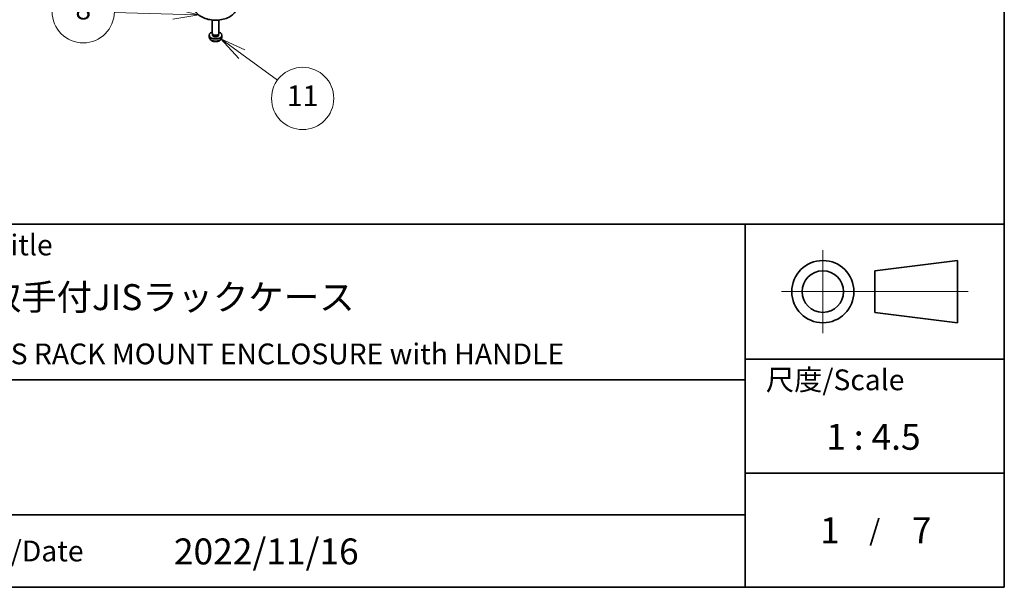
# Model space of a CAD drawing. Units: millimetres. Extents: x 65 to 8532, y 36 to 1300.
# Drawn here: x 1397 to 1825, y 36 to 282 of the extents above; entities that cross this region are included whole.
import ezdxf

# ---------------------------------------------------------------- set-up
doc = ezdxf.new("R2010")
doc.units = ezdxf.units.MM
doc.header["$LTSCALE"] = 4.5
for name, color, linetype, lineweight in [('Border (ISO)', 7, 'Continuous', 35), ('Symbol (TK)', 100, 'Continuous', 18), ('Title (ISO)', 7, 'Continuous', 35), ('Visible (ISO)', 7, 'Continuous', 35), ('Visible Narrow (ISO)', 7, 'Continuous', 25)]:
    doc.layers.add(name, color=color, linetype=linetype, lineweight=lineweight)
doc.styles.add('Note Text (TK)', font='MS PGothic.ttf')
doc.styles.add('Note Text (TK2)', font='MS PGothic.ttf')
doc.styles.add('文字スタイル67', font='arial.ttf')

# ---------------------------------------------------------------- blocks, each defined once
blk = doc.blocks.new('図面枠 tk図枠')
at = {"layer": 'Border (ISO)'}
for p in [(405.5, 289), (14.5, 8)]:
    blk.add_line(p, (405.5, 8), dxfattribs=at)
blk = doc.blocks.new('表題欄 tk表題欄')
at = {"layer": 'Title (ISO)'}
for p, q in [((74.709, 244.053), (255.709, 244.053)), ((230.709, 244.053), (230.709, 209.053)), ((255.709, 244.053), (255.709, 209.053)), ((243.209, 239.553), (251.209, 240.553)), ((251.209, 234.553), (251.209, 240.553)), ((243.209, 239.553), (243.209, 235.553)), ((243.209, 235.553), (251.209, 234.553)), ((230.709, 231.053), (255.709, 231.053)), ((74.709, 229.053), (230.709, 229.053)), ((230.709, 220.053), (255.709, 220.053)), ((149.709, 216.053), (230.709, 216.053)), ((255.709, 209.053), (74.709, 209.053))]:
    blk.add_line(p, q, dxfattribs=at)
at = {"layer": 'Title (ISO)', "color": 4, "lineweight": 18}
for p, q in [((238.209, 241.553), (238.209, 233.553)), ((252.209, 237.553), (234.209, 237.553))]:
    blk.add_line(p, q, dxfattribs=at)
at = {"layer": 'Title (ISO)'}
for radius in [3, 2]:
    blk.add_circle((238.209, 237.553), radius, dxfattribs=at)
at = {"layer": 'Title (ISO)', "color": 1, "char_height": 2, "attachment_point": 4, "line_spacing_factor": 1.5, "style": 'Note Text (TK)'}
for s, insert in [('\\fＭＳ Ｐゴシック|b0|i0;\\H2.0000;品名/Title', (151.709, 242.053)), ('\\fＭＳ Ｐゴシック|b0|i0;\\H2.0000;尺度/Scale', (232.709, 229.053)), ('\\fＭＳ Ｐゴシック|b0|i0;\\H2.0000;作成日/Date', (151.709, 212.553))]:
    blk.add_mtext(s, dxfattribs=dict(at, insert=insert))
at = {"layer": 'Title (ISO)', "color": 7, "insert": (243.209, 214.553), "char_height": 2, "attachment_point": 5, "line_spacing_factor": 1.5, "style": 'Note Text (TK)'}
blk.add_mtext('\\fＭＳ Ｐゴシック|b0|i0;\\H2.0000;/', dxfattribs=at)
at = {"layer": 'Title (ISO)', "color": 7}
for tag, p, height, style in [('<品名>_001', (157.496, 235.774), 2.5, 'Note Text (TK)'), ('<Title>_001', (157.489, 230.552), 2, '文字スタイル67'), ('<尺度>_001', (238.536, 222.31), 2.5, 'Note Text (TK)'), ('<ページ_No.>_001', (237.949, 213.303), 2.5, 'Note Text (TK)'), ('<総ページ数>_001', (246.793, 213.303), 2.5, 'Note Text (TK)'), ('作成日_001', (175.625, 211.281), 2.5, 'Note Text (TK)')]:
    blk.add_attdef(tag, p, '', height=height, dxfattribs=dict(at, style=style))
blk = doc.blocks.new('バルーン7')
at = {"layer": 'Symbol (TK)', "color": 100}
for p, q in [((327.831, 63.194), (325.345, 63.76)), ((325.332, 63.26), (319.672, 63.408)), ((325.319, 62.76), (327.831, 63.194)), ((325.332, 63.26), (327.831, 63.194))]:
    blk.add_line(p, q, dxfattribs=at)
at = {"layer": 'Symbol (TK)'}
blk.add_circle((316.679, 63.486), 3, dxfattribs=at)
at = {"layer": 'Symbol (TK)', "color": 7, "insert": (316.679, 63.48), "char_height": 2, "attachment_point": 5, "line_spacing_factor": 0.25, "style": 'Note Text (TK2)'}
blk.add_mtext('8', dxfattribs=at)
blk = doc.blocks.new('バルーン8')
at = {"layer": 'Symbol (TK)', "color": 100}
for p, q in [((331.974, 59.393), (329.952, 60.864)), ((332.268, 59.798), (329.952, 60.864)), ((329.952, 60.864), (331.68, 58.989)), ((331.974, 59.393), (335.42, 56.888))]:
    blk.add_line(p, q, dxfattribs=at)
at = {"layer": 'Symbol (TK)'}
blk.add_circle((337.837, 55.13), 3, dxfattribs=at)
at = {"layer": 'Symbol (TK)', "color": 7, "insert": (337.837, 55.124), "char_height": 2, "attachment_point": 5, "line_spacing_factor": 0.25, "style": 'Note Text (TK2)'}
blk.add_mtext('11', dxfattribs=at)

msp = doc.modelspace()

# ---------------------------------------------------------------- linework, layer by layer
at = {"layer": 'Visible (ISO)'}
for p, q in [((1480.956, 276.3155), (1480.956, 282.1143)), ((1483.956, 276.3155), (1483.956, 282.1143)), ((1479.7476, 274.5952), (1479.6614, 275.399)), ((1481.1961, 275.7904), (1481.0527, 276.0095)), ((1481.1092, 275.499), (1481.1092, 275.9231)), ((1483.7159, 275.7904), (1483.8593, 276.0095)), ((1483.8027, 275.499), (1483.8027, 275.9231)), ((1485.1643, 274.5952), (1485.2506, 275.399))]:
    msp.add_line(p, q, dxfattribs=at)
for centre, major_axis, start_param, end_param in [((1482.456, 275.499), (-2.8, 0), 5.27774241, 10.43022086), ((1482.456, 276.3155), (-1.5, 0), 0, 3.14159265), ((1482.456, 275.499), (-1.3468, 0), 0, 3.14159265), ((1482.456, 276.0651), (-1.3468, 0), 0.36108988, 2.78050277)]:
    msp.add_ellipse(centre, major_axis=major_axis, ratio=0.57735027, start_param=start_param, end_param=end_param, dxfattribs=at)
for points, knots in [([(1473.3804, 286.9904), (1473.4979, 286.4189), (1473.7477, 285.8739), (1474.4957, 284.8208), (1475.022, 284.3251), (1476.3157, 283.4342), (1477.102, 283.0511), (1478.8249, 282.4591), (1479.7624, 282.2515), (1481.6874, 282.0274), (1482.674, 282.0095), (1484.6079, 282.1625), (1485.5549, 282.333), (1487.3264, 282.8538), (1488.15, 283.205), (1489.5881, 284.0741), (1490.2038, 284.5927), (1491.0967, 285.7327), (1491.3987, 286.3441), (1491.5316, 286.9904)], [2.47432014, 2.47432014, 2.47432014, 2.47432014, 2.74537127, 2.74537127, 3.05388148, 3.05388148, 3.39013302, 3.39013302, 3.72801906, 3.72801906, 4.06313375, 4.06313375, 4.39796654, 4.39796654, 4.73524601, 4.73524601, 5.0731135, 5.0731135, 5.37966149, 5.37966149, 5.37966149, 5.37966149]), ([(1479.7476, 274.5952), (1479.7688, 274.3983), (1479.8247, 274.209), (1479.9927, 273.8498), (1480.1099, 273.6855), (1480.4038, 273.3691), (1480.588, 273.2312), (1481.0261, 272.9775), (1481.2866, 272.8785), (1481.8414, 272.7385), (1482.1373, 272.7029), (1482.7264, 272.6994), (1483.0196, 272.7308), (1483.5927, 272.8659), (1483.8728, 272.9693), (1484.3827, 273.2658), (1484.6178, 273.4534), (1484.9479, 273.895), (1485.062, 274.1164), (1485.1421, 274.4397), (1485.1559, 274.5169), (1485.1643, 274.5952)], [3.98889417, 3.98889417, 3.98889417, 3.98889417, 4.19081831, 4.19081831, 4.41931042, 4.41931042, 4.71097006, 4.71097006, 5.0857168, 5.0857168, 5.48756651, 5.48756651, 5.88520181, 5.88520181, 6.28689015, 6.28689015, 6.66118616, 6.66118616, 6.92639654, 6.92639654, 7.00668012, 7.00668012, 7.00668012, 7.00668012])]:
    msp.add_open_spline(points, degree=3, knots=knots, dxfattribs=at)
at = {"layer": 'Visible Narrow (ISO)'}
msp.add_ellipse((1482.456, 274.6922), major_axis=(2.7135, 0), ratio=0.57735027, start_param=3.20349601, end_param=6.22128195, dxfattribs=at)

# ---------------------------------------------------------------- block references
at = {"xscale": 4.5, "yscale": 4.5, "zscale": 4.5}
msp.add_blockref('図面枠 tk図枠', (0, 0), dxfattribs=at)
ref = msp.add_blockref('表題欄 tk表題欄', (674.0603, -904.7373), dxfattribs=dict(xscale=4.5, yscale=4.5, zscale=4.5))
ref.add_attrib('<品名>_001', '取手付JISラックケース', (1382.7912, 156.2472), dxfattribs={"layer": 'Title (ISO)', "color": 7, "height": 11.25, "style": 'Note Text (TK)'})
ref.add_attrib('<尺度>_001', '1 : 4.5', (1747.4702, 95.657), dxfattribs={"layer": 'Title (ISO)', "color": 7, "height": 11.25, "style": 'Note Text (TK)'})
ref.add_attrib('作成日_001', '2022/11/16', (1464.4048, 45.9332), dxfattribs={"layer": 'Title (ISO)', "color": 7, "height": 11.25, "style": 'Note Text (TK)'})
ref.add_attrib('<Title>_001', 'JIS RACK MOUNT ENCLOSURE with HANDLE', (1383.4123, 132.7469), dxfattribs={"layer": 'Title (ISO)', "color": 7, "height": 9, "style": '文字スタイル67'})
ref.add_attrib('<ページ_No.>_001', '1', (1744.8303, 55.125), dxfattribs={"layer": 'Title (ISO)', "color": 7, "height": 11.25, "style": 'Note Text (TK)'})
ref.add_attrib('<総ページ数>_001', '7', (1784.6271, 55.125), dxfattribs={"layer": 'Title (ISO)', "color": 7, "height": 11.25, "style": 'Note Text (TK)'})
at = {"layer": 'Symbol (TK)', "xscale": 4.5, "yscale": 4.5, "zscale": 4.5}
for name in ['バルーン7', 'バルーン8']:
    msp.add_blockref(name, (0, 0), dxfattribs=at)

doc.saveas('drawing.dxf')
